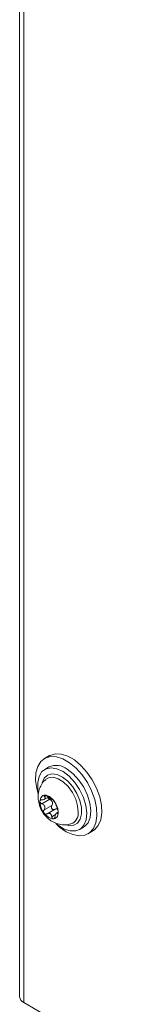
# Model space of a CAD drawing. Units: millimetres. Extents: x 11 to 421, y 5 to 275.
# Drawn here: x 292 to 293, y 140 to 157 of the extents above; entities that cross this region are included whole.
import ezdxf

# ---------------------------------------------------------------- set-up
doc = ezdxf.new("R2010")
doc.units = ezdxf.units.MM

msp = doc.modelspace()

# ---------------------------------------------------------------- linework, layer by layer
at = {"color": 7, "linetype": 'Continuous', "lineweight": 15}
for p, q in [((291.5609, 230.6604), (291.5609, 139.8682)), ((291.6309, 230.5628), (291.6309, 139.7706)), ((292.0755, 144.0283), (291.9906, 143.9793)), ((292.0656, 143.8331), (291.9945, 143.792)), ((292.0793, 143.2752), (291.945, 143.1977)), ((291.9828, 143.0931), (292.1171, 143.1706)), ((291.9881, 143.2758), (292.0564, 143.3152)), ((292.1695, 143.1023), (292.0352, 143.0248)), ((292.0356, 143.025), (292.172, 143.1037)), ((292.2272, 143.0534), (292.1975, 143.0362)), ((292.5944, 142.7528), (292.6655, 142.7938)), ((292.7405, 142.6803), (292.8254, 142.7292)), ((291.6309, 139.7706), (293.3343, 138.7872))]:
    msp.add_line(p, q, dxfattribs=at)
at = {"color": 8, "linetype": 'Continuous', "lineweight": 15}
for p, q in [((292.0209, 143.3395), (291.9906, 143.3219)), ((292.1161, 142.9744), (292.1815, 143.0122)), ((292.2141, 143.0304), (292.227, 143.0378))]:
    msp.add_line(p, q, dxfattribs=at)
at = {"color": 7, "linetype": 'Continuous', "lineweight": 15, "flags": 128}
for points in [[(292.3656, 142.7174), (292.4796, 142.6659), (292.5883, 142.6454), (292.6865, 142.657), (292.7698, 142.7), (292.8341, 142.7724), (292.8766, 142.871), (292.8951, 142.9909), (292.8889, 143.1267), (292.8582, 143.2721), (292.8045, 143.4201), (292.7303, 143.5639), (292.639, 143.6967), (292.5349, 143.8124), (292.4229, 143.9055), (292.3082, 143.9717), (292.1962, 144.0079), (292.0922, 144.0124), (292.0009, 143.9849), (291.9266, 143.9269), (291.8729, 143.8409), (291.8422, 143.731), (291.836, 143.6023), (291.8546, 143.461), (291.8786, 143.3685)], [(292.8254, 142.7292), (292.8546, 142.749), (292.919, 142.8214), (292.9614, 142.9199), (292.98, 143.0399), (292.9738, 143.1757), (292.9431, 143.321), (292.8894, 143.4691), (292.8151, 143.6128), (292.7238, 143.7457), (292.6198, 143.8614), (292.5078, 143.9545), (292.3931, 144.0207), (292.2811, 144.0569), (292.177, 144.0614), (292.0857, 144.0339), (292.0755, 144.0283)], [(291.886, 143.3759), (291.875, 143.4414), (291.8724, 143.5657), (291.8963, 143.6715), (291.9453, 143.7523), (292.0162, 143.8029), (292.1046, 143.8202), (292.2049, 143.803), (292.3108, 143.7525)], [(292.3108, 143.7525), (292.4157, 143.6719), (292.513, 143.5661), (292.5966, 143.4419), (292.6612, 143.3071), (292.7027, 143.1701), (292.7186, 143.0395), (292.7078, 142.9235), (292.6711, 142.8295), (292.6107, 142.7633), (292.5304, 142.729), (292.4353, 142.729), (292.3314, 142.763), (292.2251, 142.8291), (292.1934, 142.8549)], [(292.6655, 142.7938), (292.6818, 142.8043), (292.7422, 142.8705), (292.7789, 142.9645), (292.7897, 143.0805), (292.7738, 143.2111), (292.7323, 143.3481), (292.6677, 143.483), (292.5841, 143.6072), (292.4868, 143.7129), (292.3819, 143.7936)], [(292.0747, 143.3222), (292.1351, 143.2706), (292.1854, 143.1995), (292.2179, 143.1196), (292.2277, 143.0431), (292.2132, 142.9817), (292.1767, 142.9447), (292.1238, 142.9378), (292.0625, 142.9619), (292.0021, 143.0135), (291.9518, 143.0846), (291.9193, 143.1645), (291.9096, 143.2409), (291.924, 143.3023), (291.9605, 143.3393), (292.0134, 143.3463), (292.0747, 143.3222)], [(292.1829, 142.8603), (292.2516, 142.7975), (292.3656, 142.7174)]]:
    msp.add_lwpolyline(points, dxfattribs=at)
at = {"color": 8, "linetype": 'Continuous', "lineweight": 15, "flags": 128}
for points in [[(291.9502, 143.556), (291.9506, 143.5577), (291.9855, 143.6385), (292.0428, 143.6919), (292.1181, 143.7137), (292.2058, 143.7025), (292.2996, 143.659)], [(292.5721, 143.0555), (292.5627, 143.1638), (292.5287, 143.2791), (292.4727, 143.3922), (292.3992, 143.4939), (292.3143, 143.5758), (292.2247, 143.6315), (292.1379, 143.6564), (292.0607, 143.6484), (292.0073, 143.6161)], [(292.2996, 143.659), (292.3923, 143.5866), (292.4772, 143.4904), (292.5479, 143.3777), (292.5992, 143.2569), (292.6273, 143.1369), (292.6301, 143.0265), (292.6074, 142.9341), (292.5609, 142.8664), (292.494, 142.8284), (292.4117, 142.8231), (292.3658, 142.8331)]]:
    msp.add_lwpolyline(points, dxfattribs=at)
at = {"color": 7, "linetype": 'Continuous', "lineweight": 15}
for centre, radius, start, end in [((292.1923, 143.5613), 0.2999, 50.77403, 114.98751), ((291.6805, 139.8801), 0.1202, 185.6948, 245.62534)]:
    msp.add_arc(centre, radius, start, end, dxfattribs=at)
at = {"color": 8, "linetype": 'Continuous', "lineweight": 15}
msp.add_arc((292.3798, 143.0329), 0.1936, 290.45477, 6.69014, dxfattribs=at)
at = {"color": 7, "linetype": 'Continuous', "lineweight": 15}
for points, knots in [([(292.0092, 143.6131), (291.9992, 143.605), (291.9629, 143.5759), (291.9217, 143.507), (291.8876, 143.4161), (291.8765, 143.32), (291.8862, 143.2208), (291.919, 143.1183), (291.9762, 143.0198), (292.0543, 142.9362), (292.1458, 142.8753), (292.2456, 142.8402), (292.348, 142.8293), (292.4134, 142.8445), (292.4449, 142.8518)], [0, 0, 0, 0, 0.0326798, 0.1182263, 0.1997187, 0.2802764, 0.3633882, 0.4529011, 0.5516189, 0.6490693, 0.7413736, 0.8298643, 0.9179142, 1, 1, 1, 1]), ([(291.9906, 143.3219), (291.9886, 143.3248), (291.9841, 143.3312), (291.9824, 143.3399), (291.9861, 143.3459), (291.9939, 143.348), (292.0043, 143.3466), (292.0162, 143.3423), (292.0292, 143.3354), (292.039, 143.3287), (292.0442, 143.3246), (292.0454, 143.3237)], [0, 0, 0, 0, 0.1112559, 0.2543757, 0.3842606, 0.501053, 0.611091, 0.7209161, 0.8360961, 0.9611459, 1, 1, 1, 1]), ([(291.945, 143.1977), (291.9407, 143.1996), (291.931, 143.2041), (291.9188, 143.2151), (291.911, 143.2284), (291.9089, 143.2411), (291.9116, 143.2519), (291.9185, 143.2603), (291.9292, 143.2659), (291.9395, 143.2678), (291.9459, 143.2677), (291.9474, 143.2677)], [0, 0, 0, 0, 0.112263, 0.2552642, 0.3850468, 0.5017742, 0.6117915, 0.7216349, 0.8368657, 0.9619915, 1, 1, 1, 1]), ([(291.945, 143.1977), (291.9523, 143.1944), (291.9668, 143.1878), (291.9847, 143.1713), (291.9953, 143.1511), (291.9973, 143.1298), (291.993, 143.1101), (291.9862, 143.0988), (291.9828, 143.0931)], [0, 0, 0, 0, 0.1768446, 0.3537073, 0.5316971, 0.6845709, 0.8415899, 1, 1, 1, 1]), ([(291.9906, 143.3219), (291.9939, 143.3172), (292.0007, 143.3076), (292.0032, 143.2935), (291.9975, 143.2815), (291.9843, 143.273), (291.9673, 143.2681), (291.9541, 143.2679), (291.9474, 143.2677)], [0, 0, 0, 0, 0.1743333, 0.3516565, 0.5301204, 0.6831461, 0.8399728, 1, 1, 1, 1]), ([(292.0793, 143.2752), (292.074, 143.2777), (292.0632, 143.2827), (292.0517, 143.2949), (292.0456, 143.3044), (292.0452, 143.3087), (292.0452, 143.3088)], [0, 0, 0, 0, 0.3424931, 0.6861851, 0.9987096, 1, 1, 1, 1]), ([(292.1263, 143.2733), (292.1246, 143.2733), (292.1216, 143.2733), (292.1101, 143.2796), (292.0949, 143.2889), (292.0772, 143.3004), (292.0603, 143.312), (292.0501, 143.32), (292.0454, 143.3237)], [0, 0, 0, 0, 0.2067661, 0.3783609, 0.5509166, 0.7022933, 0.8619024, 1, 1, 1, 1]), ([(292.1171, 143.1706), (292.1214, 143.1782), (292.1294, 143.192), (292.1319, 143.2159), (292.1262, 143.2372), (292.1133, 143.2547), (292.0973, 143.2673), (292.085, 143.2727), (292.0793, 143.2752)], [0, 0, 0, 0, 0.2069513, 0.3785148, 0.5510382, 0.7024075, 0.8620344, 1, 1, 1, 1]), ([(292.1171, 143.1706), (292.1144, 143.1659), (292.109, 143.1563), (292.1075, 143.1392), (292.1113, 143.1233), (292.1192, 143.1106), (292.1297, 143.1018), (292.1419, 143.097), (292.1551, 143.0965), (292.1644, 143.0995), (292.169, 143.102), (292.1695, 143.1023)], [0, 0, 0, 0, 0.1392739, 0.2790354, 0.4061227, 0.5212059, 0.6307709, 0.7412068, 0.8578948, 0.985142, 1, 1, 1, 1]), ([(292.1263, 143.2733), (292.127, 143.2734), (292.1287, 143.2735), (292.1347, 143.2694), (292.1435, 143.2608), (292.1527, 143.2498), (292.1611, 143.2381), (292.1684, 143.2265), (292.1743, 143.2158), (292.1774, 143.2088), (292.1784, 143.2058), (292.1787, 143.205)], [0, 0, 0, 0, 0.0979088, 0.2425816, 0.3738314, 0.4915093, 0.6018496, 0.7114567, 0.8259867, 0.9500484, 1, 1, 1, 1]), ([(292.2165, 143.1004), (292.2142, 143.1066), (292.2097, 143.1189), (292.2023, 143.1413), (292.1947, 143.1633), (292.1876, 143.1817), (292.182, 143.1957), (292.1798, 143.2019), (292.1787, 143.205)], [0, 0, 0, 0, 0.1753932, 0.3525218, 0.5307852, 0.6837463, 0.8406537, 1, 1, 1, 1]), ([(292.0352, 143.0248), (292.0319, 143.0232), (292.0238, 143.0193), (292.0096, 143.0188), (291.9952, 143.0241), (291.9841, 143.034), (291.9769, 143.0464), (291.9736, 143.0603), (291.9743, 143.0747), (291.9781, 143.0858), (291.9818, 143.0915), (291.9828, 143.0931)], [0, 0, 0, 0, 0.0979088, 0.2425816, 0.3738314, 0.4915093, 0.6018496, 0.7114567, 0.8259866, 0.9500484, 1, 1, 1, 1]), ([(292.0352, 143.0248), (292.0427, 143.0281), (292.0564, 143.0343), (292.0778, 143.0337), (292.0948, 143.0254), (292.1067, 143.0106), (292.1136, 142.9932), (292.1153, 142.9804), (292.1161, 142.9744)], [0, 0, 0, 0, 0.2067661, 0.3783609, 0.5509166, 0.7022933, 0.8619024, 1, 1, 1, 1]), ([(292.2224, 143.1049), (292.2213, 143.1058), (292.2158, 143.1103), (292.2022, 143.1118), (292.1851, 143.1099), (292.1744, 143.1047), (292.1695, 143.1023)], [0, 0, 0, 0, 0.0760545, 0.3875665, 0.7160724, 1, 1, 1, 1]), ([(292.1709, 142.9761), (292.1725, 142.9838), (292.1757, 142.9992), (292.1838, 143.0193), (292.1925, 143.0331), (292.2006, 143.0386), (292.2077, 143.0377), (292.212, 143.0328), (292.2141, 143.0304)], [0, 0, 0, 0, 0.1758589, 0.3529021, 0.5310776, 0.6840105, 0.8409537, 1, 1, 1, 1]), ([(292.2165, 143.1004), (292.2178, 143.0967), (292.2208, 143.0884), (292.2248, 143.0727), (292.2274, 143.0563), (292.2279, 143.0427), (292.2267, 143.0328), (292.2239, 143.0268), (292.2201, 143.0251), (292.2166, 143.0272), (292.2146, 143.0298), (292.2141, 143.0304)], [0, 0, 0, 0, 0.112263, 0.2552642, 0.3850468, 0.5017742, 0.6117915, 0.7216349, 0.8368657, 0.9619915, 1, 1, 1, 1]), ([(292.1709, 142.9761), (292.1699, 142.9716), (292.1677, 142.9613), (292.1612, 142.9479), (292.1523, 142.9388), (292.1429, 142.9359), (292.134, 142.9381), (292.1262, 142.9448), (292.12, 142.9556), (292.117, 142.9662), (292.1163, 142.9728), (292.1161, 142.9744)], [0, 0, 0, 0, 0.1112559, 0.2543757, 0.3842606, 0.501053, 0.611091, 0.7209161, 0.8360961, 0.9611459, 1, 1, 1, 1])]:
    msp.add_open_spline(points, degree=3, knots=knots, dxfattribs=at)

doc.saveas('drawing.dxf')
